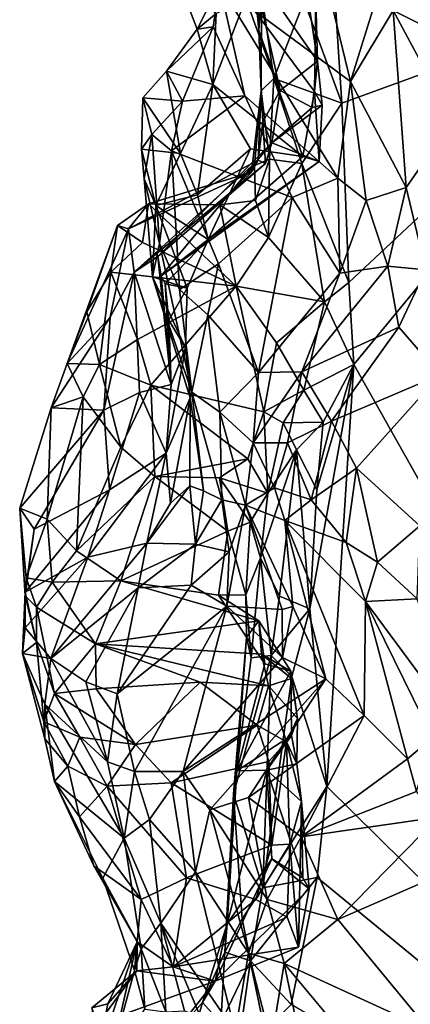
# Model space of a CAD drawing. Units: metres. Extents: x 23 to 28, y -11.5 to 6.6.
# Drawn here: x 23.7 to 24.1, y 3.4 to 4.5 of the extents above; entities that cross this region are included whole.
import ezdxf

# ---------------------------------------------------------------- set-up
doc = ezdxf.new("R2010")
doc.units = ezdxf.units.M

msp = doc.modelspace()

# ---------------------------------------------------------------- linework, layer by layer
at = {"layer": '1'}
for points in [[(23.9316, 4.5653, -1.2788), (23.928, 4.6837, -1.2937), (23.9382, 4.4952, -1.2956)], [(23.9382, 4.4952, -1.2956), (23.928, 4.6837, -1.2937), (23.941, 4.5379, -1.4578)], [(23.9867, 4.5757, -1.2112), (23.9316, 4.5653, -1.2788), (24.0039, 4.4607, -1.1709)], [(24.0021, 4.5293, -1.1457), (23.9867, 4.5757, -1.2112), (24.0039, 4.4607, -1.1709)], [(23.9316, 4.5653, -1.2788), (23.9382, 4.4952, -1.2956), (23.962, 4.4278, -1.2594)], [(23.9316, 4.5653, -1.2788), (23.962, 4.4278, -1.2594), (24.0039, 4.4607, -1.1709)], [(24.0313, 4.4137, -1.5716), (23.9889, 4.5284, -1.5599), (24.0217, 4.5642, -1.5688)], [(24.0145, 4.548, -0.6977), (24.0411, 4.4381, -0.6412), (24.0798, 4.5635, -0.548)], [(24.0313, 4.4137, -1.5716), (24.0217, 4.5642, -1.5688), (24.396, 4.5471, -1.5715)], [(24.0798, 4.5635, -0.548), (24.0411, 4.4381, -0.6412), (24.0891, 4.5176, -0.5352)], [(24.1112, 4.5515, -0.5165), (24.0891, 4.5176, -0.5352), (24.1506, 4.4868, -0.4649)], [(23.849, 4.5483, -0.9355), (23.8688, 4.4966, -0.9219), (23.894, 4.547, -0.8807)], [(23.89, 4.5145, -0.9438), (23.8688, 4.4966, -0.9219), (23.849, 4.5483, -0.9355)], [(23.894, 4.547, -0.8807), (23.8688, 4.4966, -0.9219), (23.8869, 4.4992, -0.8769)], [(23.8869, 4.4992, -0.8769), (23.9222, 4.4218, -0.8016), (23.894, 4.547, -0.8807)], [(24.0145, 4.548, -0.6977), (23.894, 4.547, -0.8807), (24.0411, 4.4381, -0.6412)], [(23.894, 4.547, -0.8807), (23.9222, 4.4218, -0.8016), (24.0269, 4.3291, -0.6424)], [(23.894, 4.547, -0.8807), (24.0269, 4.3291, -0.6424), (24.0411, 4.4381, -0.6412)], [(24.0392, 4.2119, -1.5674), (24.0313, 4.4137, -1.5716), (24.396, 4.5471, -1.5715)], [(24.0449, 4.1198, -1.5675), (24.0392, 4.2119, -1.5674), (24.396, 4.5471, -1.5715)], [(24.0449, 4.1198, -1.5675), (24.396, 4.5471, -1.5715), (24.684, 2.984, -1.564)], [(23.8865, 4.4346, -0.9438), (23.89, 4.5145, -0.9438), (23.9235, 4.5311, -0.9592)], [(23.8865, 4.4346, -0.9438), (23.9235, 4.5311, -0.9592), (23.9874, 4.3535, -1.0012)], [(23.9874, 4.3535, -1.0012), (23.9235, 4.5311, -0.9592), (24.0007, 4.4265, -1.1165)], [(24.0021, 4.5293, -1.1457), (24.0007, 4.4265, -1.1165), (23.9235, 4.5311, -0.9592)], [(23.9408, 4.4275, -1.4193), (23.9382, 4.4952, -1.2956), (23.941, 4.5379, -1.4578)], [(23.9408, 4.4275, -1.4193), (23.941, 4.5379, -1.4578), (23.955, 4.4412, -1.5333)], [(23.955, 4.4412, -1.5333), (23.941, 4.5379, -1.4578), (23.9889, 4.5284, -1.5599)], [(23.955, 4.4412, -1.5333), (23.9889, 4.5284, -1.5599), (24.0313, 4.4137, -1.5716)], [(24.0021, 4.5293, -1.1457), (24.0039, 4.4607, -1.1709), (24.0007, 4.4265, -1.1165)], [(24.0411, 4.4381, -0.6412), (24.1036, 4.3189, -0.5149), (24.0891, 4.5176, -0.5352)], [(24.0891, 4.5176, -0.5352), (24.1036, 4.3189, -0.5149), (24.1556, 4.3937, -0.4259)], [(24.0891, 4.5176, -0.5352), (24.1556, 4.3937, -0.4259), (24.1506, 4.4868, -0.4649)], [(23.89, 4.5145, -0.9438), (23.8865, 4.4346, -0.9438), (23.8688, 4.4966, -0.9219)], [(23.8688, 4.4966, -0.9219), (23.8342, 4.4497, -0.9226), (23.8869, 4.4992, -0.8769)], [(23.8342, 4.4497, -0.9226), (23.8521, 4.4157, -0.8624), (23.8869, 4.4992, -0.8769)], [(23.8865, 4.4346, -0.9438), (23.8342, 4.4497, -0.9226), (23.8688, 4.4966, -0.9219)], [(23.8869, 4.4992, -0.8769), (23.8521, 4.4157, -0.8624), (23.9222, 4.4218, -0.8016)], [(23.9382, 4.4952, -1.2956), (23.9425, 4.3927, -1.3035), (23.962, 4.4278, -1.2594)], [(23.9382, 4.4952, -1.2956), (23.9408, 4.4275, -1.4193), (23.9425, 4.3927, -1.3035)], [(23.8342, 4.4497, -0.9226), (23.8079, 4.4195, -0.9096), (23.8521, 4.4157, -0.8624)], [(23.8079, 4.4195, -0.9096), (23.8342, 4.4497, -0.9226), (23.8501, 4.3571, -0.9527)], [(23.8501, 4.3571, -0.9527), (23.8342, 4.4497, -0.9226), (23.8865, 4.4346, -0.9438)], [(23.962, 4.4278, -1.2594), (23.998, 4.4086, -1.22), (24.0039, 4.4607, -1.1709)], [(24.0039, 4.4607, -1.1709), (23.998, 4.4086, -1.22), (24.0091, 4.4114, -1.17)], [(24.0039, 4.4607, -1.1709), (24.0091, 4.4114, -1.17), (24.0007, 4.4265, -1.1165)], [(23.9499, 4.3506, -1.5159), (23.9408, 4.4275, -1.4193), (23.955, 4.4412, -1.5333)], [(23.9499, 4.3506, -1.5159), (23.955, 4.4412, -1.5333), (23.9863, 4.3458, -1.5569)], [(23.9863, 4.3458, -1.5569), (23.955, 4.4412, -1.5333), (24.0313, 4.4137, -1.5716)], [(23.8692, 4.3105, -0.9587), (23.8501, 4.3571, -0.9527), (23.8865, 4.4346, -0.9438)], [(23.8692, 4.3105, -0.9587), (23.8865, 4.4346, -0.9438), (23.9288, 4.3624, -0.9598)], [(23.9288, 4.3624, -0.9598), (23.8865, 4.4346, -0.9438), (23.9874, 4.3535, -1.0012)], [(23.962, 4.4278, -1.2594), (23.9425, 4.3927, -1.3035), (23.9526, 4.369, -1.2435)], [(23.962, 4.4278, -1.2594), (23.9526, 4.369, -1.2435), (23.998, 4.4086, -1.22)], [(24.0269, 4.3291, -0.6424), (24.0587, 4.3041, -0.5767), (24.0411, 4.4381, -0.6412)], [(24.0411, 4.4381, -0.6412), (24.0587, 4.3041, -0.5767), (24.1036, 4.3189, -0.5149)], [(23.8061, 4.362, -0.9134), (23.8178, 4.3785, -0.8754), (23.8079, 4.4195, -0.9096)], [(23.8061, 4.362, -0.9134), (23.8079, 4.4195, -0.9096), (23.8501, 4.3571, -0.9527)], [(23.8079, 4.4195, -0.9096), (23.8178, 4.3785, -0.8754), (23.8521, 4.4157, -0.8624)], [(23.8521, 4.4157, -0.8624), (23.8401, 4.36, -0.8195), (23.9222, 4.4218, -0.8016)], [(23.8401, 4.36, -0.8195), (23.9755, 4.3075, -0.6752), (23.9222, 4.4218, -0.8016)], [(23.9222, 4.4218, -0.8016), (23.9755, 4.3075, -0.6752), (24.0269, 4.3291, -0.6424)], [(23.9333, 4.3436, -1.4889), (23.9298, 4.3359, -1.4553), (23.9408, 4.4275, -1.4193)], [(23.9298, 4.3359, -1.4553), (23.9372, 4.3493, -1.4056), (23.9408, 4.4275, -1.4193)], [(23.9333, 4.3436, -1.4889), (23.9408, 4.4275, -1.4193), (23.9499, 4.3506, -1.5159)], [(23.9408, 4.4275, -1.4193), (23.9372, 4.3493, -1.4056), (23.9425, 4.3927, -1.3035)], [(23.9874, 4.3535, -1.0012), (24.0007, 4.4265, -1.1165), (24.0058, 4.3479, -1.043)], [(24.0007, 4.4265, -1.1165), (24.0091, 4.4114, -1.17), (24.0058, 4.3479, -1.043)], [(23.8521, 4.4157, -0.8624), (23.8178, 4.3785, -0.8754), (23.8401, 4.36, -0.8195)], [(23.998, 4.4086, -1.22), (23.9526, 4.369, -1.2435), (24.0091, 4.4114, -1.17)], [(24.0091, 4.4114, -1.17), (23.9526, 4.369, -1.2435), (24.0058, 4.3479, -1.043)], [(24.0392, 4.2119, -1.5674), (23.9863, 4.3458, -1.5569), (24.0313, 4.4137, -1.5716)], [(23.9425, 4.3927, -1.3035), (23.9372, 4.3493, -1.4056), (23.9455, 4.3459, -1.3094)], [(23.9425, 4.3927, -1.3035), (23.9455, 4.3459, -1.3094), (23.9526, 4.369, -1.2435)], [(24.1036, 4.3189, -0.5149), (24.1257, 4.2261, -0.4605), (24.1556, 4.3937, -0.4259)], [(23.8061, 4.362, -0.9134), (23.8091, 4.3284, -0.8838), (23.8178, 4.3785, -0.8754)], [(23.8091, 4.3284, -0.8838), (23.8265, 4.2558, -0.7783), (23.8178, 4.3785, -0.8754)], [(23.8265, 4.2558, -0.7783), (23.8401, 4.36, -0.8195), (23.8178, 4.3785, -0.8754)], [(23.8222, 4.2986, -0.9317), (23.8091, 4.3284, -0.8838), (23.8061, 4.362, -0.9134)], [(23.8222, 4.2986, -0.9317), (23.8061, 4.362, -0.9134), (23.8501, 4.3571, -0.9527)], [(23.9455, 4.3459, -1.3094), (23.8246, 4.2412, -1.2102), (23.9526, 4.369, -1.2435)], [(23.9526, 4.369, -1.2435), (23.8246, 4.2412, -1.2102), (23.8285, 4.2195, -1.1436)], [(24.0058, 4.3479, -1.043), (23.9526, 4.369, -1.2435), (23.8285, 4.2195, -1.1436)], [(23.8811, 4.2602, -0.9818), (23.8692, 4.3105, -0.9587), (23.9288, 4.3624, -0.9598)], [(23.8811, 4.2602, -0.9818), (23.9288, 4.3624, -0.9598), (23.9874, 4.3535, -1.0012)], [(23.8692, 4.3105, -0.9587), (23.8222, 4.2986, -0.9317), (23.8501, 4.3571, -0.9527)], [(23.8401, 4.36, -0.8195), (23.8265, 4.2558, -0.7783), (23.8489, 4.2041, -0.6958)], [(23.8401, 4.36, -0.8195), (23.8489, 4.2041, -0.6958), (23.8927, 4.2331, -0.6552)], [(23.8401, 4.36, -0.8195), (23.8927, 4.2331, -0.6552), (23.9755, 4.3075, -0.6752)], [(23.8811, 4.2602, -0.9818), (23.9874, 4.3535, -1.0012), (24.0058, 4.3479, -1.043)], [(23.9342, 4.3043, -1.5184), (23.9333, 4.3436, -1.4889), (23.9499, 4.3506, -1.5159)], [(23.9488, 4.2626, -1.534), (23.9342, 4.3043, -1.5184), (23.9499, 4.3506, -1.5159)], [(23.9863, 4.3458, -1.5569), (23.9488, 4.2626, -1.534), (23.9499, 4.3506, -1.5159)], [(23.9298, 4.3359, -1.4553), (23.7916, 4.2721, -1.4072), (23.9372, 4.3493, -1.4056)], [(23.9372, 4.3493, -1.4056), (23.7916, 4.2721, -1.4072), (23.7979, 4.2235, -1.3421)], [(23.7979, 4.2235, -1.3421), (23.9455, 4.3459, -1.3094), (23.9372, 4.3493, -1.4056)], [(23.7979, 4.2235, -1.3421), (23.8246, 4.2412, -1.2102), (23.9455, 4.3459, -1.3094)], [(24.0058, 4.3479, -1.043), (23.8285, 4.2195, -1.1436), (23.8811, 4.2602, -0.9818)], [(23.9342, 4.3043, -1.5184), (23.8943, 4.2994, -1.5067), (23.9333, 4.3436, -1.4889)], [(23.9298, 4.3359, -1.4553), (23.9333, 4.3436, -1.4889), (23.8943, 4.2994, -1.5067)], [(23.9488, 4.2626, -1.534), (23.9863, 4.3458, -1.5569), (24.0118, 4.1901, -1.5609)], [(24.0118, 4.1901, -1.5609), (23.9863, 4.3458, -1.5569), (24.0392, 4.2119, -1.5674)], [(23.814, 4.3003, -1.5028), (23.7916, 4.2721, -1.4072), (23.9298, 4.3359, -1.4553)], [(23.8265, 4.2558, -0.7783), (23.8091, 4.3284, -0.8838), (23.8186, 4.2185, -0.8677)], [(23.8091, 4.3284, -0.8838), (23.8222, 4.2986, -0.9317), (23.8186, 4.2185, -0.8677)], [(23.8943, 4.2994, -1.5067), (23.814, 4.3003, -1.5028), (23.9298, 4.3359, -1.4553)], [(23.9755, 4.3075, -0.6752), (24.029, 4.2226, -0.5685), (24.0269, 4.3291, -0.6424)], [(24.0269, 4.3291, -0.6424), (24.029, 4.2226, -0.5685), (24.0587, 4.3041, -0.5767)], [(24.0587, 4.3041, -0.5767), (24.083, 4.2304, -0.5315), (24.1036, 4.3189, -0.5149)], [(24.1036, 4.3189, -0.5149), (24.083, 4.2304, -0.5315), (24.1257, 4.2261, -0.4605)], [(23.8222, 4.2986, -0.9317), (23.8692, 4.3105, -0.9587), (23.8811, 4.2602, -0.9818)], [(23.8927, 4.2331, -0.6552), (23.9376, 4.1109, -0.5134), (23.9755, 4.3075, -0.6752)], [(23.9755, 4.3075, -0.6752), (23.9376, 4.1109, -0.5134), (24.029, 4.2226, -0.5685)], [(23.7793, 4.2761, -1.474), (23.7916, 4.2721, -1.4072), (23.814, 4.3003, -1.5028)], [(23.8072, 4.257, -1.5083), (23.7793, 4.2761, -1.474), (23.814, 4.3003, -1.5028)], [(23.8072, 4.257, -1.5083), (23.814, 4.3003, -1.5028), (23.9126, 4.2078, -1.5197)], [(23.9126, 4.2078, -1.5197), (23.814, 4.3003, -1.5028), (23.8943, 4.2994, -1.5067)], [(23.8186, 4.2185, -0.8677), (23.8222, 4.2986, -0.9317), (23.8574, 4.2054, -0.9677)], [(23.8574, 4.2054, -0.9677), (23.8222, 4.2986, -0.9317), (23.8811, 4.2602, -0.9818)], [(23.8943, 4.2994, -1.5067), (23.9342, 4.3043, -1.5184), (23.9488, 4.2626, -1.534)], [(23.9126, 4.2078, -1.5197), (23.8943, 4.2994, -1.5067), (23.9488, 4.2626, -1.534)], [(24.0587, 4.3041, -0.5767), (24.029, 4.2226, -0.5685), (24.083, 4.2304, -0.5315)], [(23.745, 4.179, -1.4656), (23.7229, 4.121, -1.4004), (23.7793, 4.2761, -1.474)], [(23.7793, 4.2761, -1.474), (23.7229, 4.121, -1.4004), (23.7916, 4.2721, -1.4072)], [(23.745, 4.179, -1.4656), (23.7793, 4.2761, -1.474), (23.7719, 4.2236, -1.4967)], [(23.7719, 4.2236, -1.4967), (23.7793, 4.2761, -1.474), (23.8072, 4.257, -1.5083)], [(23.7916, 4.2721, -1.4072), (23.7229, 4.121, -1.4004), (23.771, 4.1729, -1.3587)], [(23.7916, 4.2721, -1.4072), (23.771, 4.1729, -1.3587), (23.7979, 4.2235, -1.3421)], [(23.9126, 4.2078, -1.5197), (23.9488, 4.2626, -1.534), (24.0118, 4.1901, -1.5609)], [(23.7719, 4.2236, -1.4967), (23.8072, 4.257, -1.5083), (23.9126, 4.2078, -1.5197)], [(23.8265, 4.2558, -0.7783), (23.8186, 4.2185, -0.8677), (23.8629, 4.0888, -0.6967)], [(23.8489, 4.2041, -0.6958), (23.8265, 4.2558, -0.7783), (23.8629, 4.0888, -0.6967)], [(23.8285, 4.2195, -1.1436), (23.8329, 4.2103, -1.0407), (23.8811, 4.2602, -0.9818)], [(23.8329, 4.2103, -1.0407), (23.8574, 4.2054, -0.9677), (23.8811, 4.2602, -0.9818)], [(23.8246, 4.2412, -1.2102), (23.7979, 4.2235, -1.3421), (23.8394, 4.0973, -1.0571)], [(23.8246, 4.2412, -1.2102), (23.8394, 4.0973, -1.0571), (23.8285, 4.2195, -1.1436)], [(23.8489, 4.2041, -0.6958), (23.8809, 4.1756, -0.6262), (23.8927, 4.2331, -0.6552)], [(23.8927, 4.2331, -0.6552), (23.8809, 4.1756, -0.6262), (23.9376, 4.1109, -0.5134)], [(24.029, 4.2226, -0.5685), (23.9864, 4.1114, -0.4847), (24.083, 4.2304, -0.5315)], [(24.083, 4.2304, -0.5315), (23.9864, 4.1114, -0.4847), (24.0954, 4.1617, -0.475)], [(24.083, 4.2304, -0.5315), (24.0954, 4.1617, -0.475), (24.1257, 4.2261, -0.4605)], [(23.7589, 4.1198, -1.4669), (23.745, 4.179, -1.4656), (23.7719, 4.2236, -1.4967)], [(23.7589, 4.1198, -1.4669), (23.7719, 4.2236, -1.4967), (23.8019, 4.148, -1.4987)], [(23.771, 4.1729, -1.3587), (23.7639, 4.0686, -1.2412), (23.7979, 4.2235, -1.3421)], [(23.7639, 4.0686, -1.2412), (23.8039, 4.0882, -1.1877), (23.7979, 4.2235, -1.3421)], [(23.8019, 4.148, -1.4987), (23.7719, 4.2236, -1.4967), (23.9126, 4.2078, -1.5197)], [(23.7979, 4.2235, -1.3421), (23.8039, 4.0882, -1.1877), (23.8394, 4.0973, -1.0571)], [(23.8556, 4.1386, -0.9489), (23.8186, 4.2185, -0.8677), (23.8574, 4.2054, -0.9677)], [(23.8186, 4.2185, -0.8677), (23.8556, 4.1386, -0.9489), (23.861, 4.0822, -0.8955)], [(23.8629, 4.0888, -0.6967), (23.8186, 4.2185, -0.8677), (23.861, 4.0822, -0.8955)], [(23.8329, 4.2103, -1.0407), (23.8285, 4.2195, -1.1436), (23.8394, 4.0973, -1.0571)], [(23.9376, 4.1109, -0.5134), (23.9864, 4.1114, -0.4847), (24.029, 4.2226, -0.5685)], [(24.1257, 4.2261, -0.4605), (24.0954, 4.1617, -0.475), (24.1417, 4.1081, -0.4078)], [(23.8166, 4.0965, -1.4854), (23.8019, 4.148, -1.4987), (23.9126, 4.2078, -1.5197)], [(23.8166, 4.0965, -1.4854), (23.9126, 4.2078, -1.5197), (23.9437, 4.0666, -1.4843)], [(23.8329, 4.2103, -1.0407), (23.8394, 4.0973, -1.0571), (23.8371, 4.1695, -1.0042)], [(23.8329, 4.2103, -1.0407), (23.8371, 4.1695, -1.0042), (23.8574, 4.2054, -0.9677)], [(23.9437, 4.0666, -1.4843), (23.9126, 4.2078, -1.5197), (23.9579, 4.1442, -1.5213)], [(23.9579, 4.1442, -1.5213), (23.9126, 4.2078, -1.5197), (24.0118, 4.1901, -1.5609)], [(24.0449, 4.1198, -1.5675), (24.0118, 4.1901, -1.5609), (24.0392, 4.2119, -1.5674)], [(23.8371, 4.1695, -1.0042), (23.8556, 4.1386, -0.9489), (23.8574, 4.2054, -0.9677)], [(23.8489, 4.2041, -0.6958), (23.8629, 4.0888, -0.6967), (23.8809, 4.1756, -0.6262)], [(23.9887, 4.0911, -1.5502), (23.9579, 4.1442, -1.5213), (24.0118, 4.1901, -1.5609)], [(23.9887, 4.0911, -1.5502), (24.0118, 4.1901, -1.5609), (24.0449, 4.1198, -1.5675)], [(23.745, 4.179, -1.4656), (23.7589, 4.1198, -1.4669), (23.7229, 4.121, -1.4004)], [(23.8809, 4.1756, -0.6262), (23.8629, 4.0888, -0.6967), (23.8943, 4.0662, -0.5794)], [(23.8809, 4.1756, -0.6262), (23.8943, 4.0662, -0.5794), (23.9376, 4.1109, -0.5134)], [(23.7229, 4.121, -1.4004), (23.7048, 4.0711, -1.3373), (23.771, 4.1729, -1.3587)], [(23.771, 4.1729, -1.3587), (23.7048, 4.0711, -1.3373), (23.7639, 4.0686, -1.2412)], [(23.8556, 4.1386, -0.9489), (23.8371, 4.1695, -1.0042), (23.8394, 4.0973, -1.0571)], [(23.9864, 4.1114, -0.4847), (24.0198, 4.0559, -0.4227), (24.0954, 4.1617, -0.475)], [(24.0954, 4.1617, -0.475), (24.0198, 4.0559, -0.4227), (24.1417, 4.1081, -0.4078)], [(23.7589, 4.1198, -1.4669), (23.8019, 4.148, -1.4987), (23.8166, 4.0965, -1.4854)], [(23.9437, 4.0666, -1.4843), (23.9579, 4.1442, -1.5213), (23.9887, 4.0911, -1.5502)], [(23.8556, 4.1386, -0.9489), (23.8394, 4.0973, -1.0571), (23.8339, 4.0201, -1.0178)], [(23.8556, 4.1386, -0.9489), (23.8339, 4.0201, -1.0178), (23.861, 4.0822, -0.8955)], [(23.7048, 4.0711, -1.3373), (23.7229, 4.121, -1.4004), (23.7407, 4.0836, -1.4431)], [(23.7407, 4.0836, -1.4431), (23.7229, 4.121, -1.4004), (23.7589, 4.1198, -1.4669)], [(23.7407, 4.0836, -1.4431), (23.7589, 4.1198, -1.4669), (23.783, 4.0268, -1.4468)], [(23.783, 4.0268, -1.4468), (23.7589, 4.1198, -1.4669), (23.8166, 4.0965, -1.4854)], [(24.0104, 4.0548, -1.5628), (23.9887, 4.0911, -1.5502), (24.0449, 4.1198, -1.5675)], [(24.0145, 3.6452, -1.5613), (23.9952, 3.8451, -1.5571), (24.0449, 4.1198, -1.5675)], [(23.9952, 3.8451, -1.5571), (24.0031, 3.9789, -1.5584), (24.0449, 4.1198, -1.5675)], [(24.0031, 3.9789, -1.5584), (24.0104, 4.0548, -1.5628), (24.0449, 4.1198, -1.5675)], [(24.684, 2.984, -1.564), (24.0145, 3.6452, -1.5613), (24.0449, 4.1198, -1.5675)], [(23.8943, 4.0662, -0.5794), (23.9318, 4.0318, -0.4941), (23.9376, 4.1109, -0.5134)], [(23.9376, 4.1109, -0.5134), (23.9318, 4.0318, -0.4941), (23.9864, 4.1114, -0.4847)], [(23.9318, 4.0318, -0.4941), (23.9702, 4.0316, -0.446), (23.9864, 4.1114, -0.4847)], [(23.9864, 4.1114, -0.4847), (23.9702, 4.0316, -0.446), (24.0198, 4.0559, -0.4227)], [(24.0198, 4.0559, -0.4227), (24.0476, 4.0033, -0.3709), (24.1417, 4.1081, -0.4078)], [(24.0476, 4.0033, -0.3709), (24.1187, 3.9384, -0.2916), (24.1417, 4.1081, -0.4078)], [(23.783, 4.0268, -1.4468), (23.8166, 4.0965, -1.4854), (23.8213, 3.9937, -1.4388)], [(23.8039, 4.0882, -1.1877), (23.8339, 4.0201, -1.0178), (23.8394, 4.0973, -1.0571)], [(23.8213, 3.9937, -1.4388), (23.8166, 4.0965, -1.4854), (23.9258, 4.0138, -1.4512)], [(23.9258, 4.0138, -1.4512), (23.8166, 4.0965, -1.4854), (23.9437, 4.0666, -1.4843)], [(23.7639, 4.0686, -1.2412), (23.7704, 3.9789, -1.0972), (23.8039, 4.0882, -1.1877)], [(23.8039, 4.0882, -1.1877), (23.7704, 3.9789, -1.0972), (23.8339, 4.0201, -1.0178)], [(23.8629, 4.0888, -0.6967), (23.861, 4.0822, -0.8955), (23.8759, 3.9778, -0.8083)], [(23.8629, 4.0888, -0.6967), (23.8759, 3.9778, -0.8083), (23.8963, 3.9675, -0.7172)], [(23.8629, 4.0888, -0.6967), (23.8963, 3.9675, -0.7172), (23.8943, 4.0662, -0.5794)], [(23.9652, 4.0541, -1.5132), (23.9437, 4.0666, -1.4843), (23.9887, 4.0911, -1.5502)], [(23.9652, 4.0541, -1.5132), (23.9887, 4.0911, -1.5502), (24.0104, 4.0548, -1.5628)], [(23.7004, 3.9458, -1.3262), (23.7048, 4.0711, -1.3373), (23.7407, 4.0836, -1.4431)], [(23.7004, 3.9458, -1.3262), (23.7407, 4.0836, -1.4431), (23.7334, 3.9102, -1.3449)], [(23.7334, 3.9102, -1.3449), (23.7407, 4.0836, -1.4431), (23.783, 4.0268, -1.4468)], [(23.8339, 4.0201, -1.0178), (23.8387, 3.9638, -0.9318), (23.861, 4.0822, -0.8955)], [(23.861, 4.0822, -0.8955), (23.8387, 3.9638, -0.9318), (23.8604, 3.9832, -0.8777)], [(23.861, 4.0822, -0.8955), (23.8604, 3.9832, -0.8777), (23.8759, 3.9778, -0.8083)], [(23.7004, 3.9458, -1.3262), (23.6694, 3.9581, -1.2205), (23.7048, 4.0711, -1.3373)], [(23.7048, 4.0711, -1.3373), (23.6694, 3.9581, -1.2205), (23.7639, 4.0686, -1.2412)], [(23.7639, 4.0686, -1.2412), (23.6694, 3.9581, -1.2205), (23.6856, 3.9347, -1.1464)], [(23.7704, 3.9789, -1.0972), (23.7639, 4.0686, -1.2412), (23.6856, 3.9347, -1.1464)], [(23.8943, 4.0662, -0.5794), (23.8963, 3.9675, -0.7172), (23.923, 3.9618, -0.6001)], [(23.9318, 4.0318, -0.4941), (23.8943, 4.0662, -0.5794), (23.923, 3.9618, -0.6001)], [(23.9258, 4.0138, -1.4512), (23.9437, 4.0666, -1.4843), (23.9482, 3.9751, -1.461)], [(23.9482, 3.9751, -1.461), (23.9437, 4.0666, -1.4843), (23.9652, 4.0541, -1.5132)], [(23.9482, 3.9751, -1.461), (23.9652, 4.0541, -1.5132), (23.9805, 4.0238, -1.5426)], [(24.0104, 4.0548, -1.5628), (23.9805, 4.0238, -1.5426), (23.9652, 4.0541, -1.5132)], [(23.9702, 4.0316, -0.446), (23.9968, 3.9676, -0.3962), (24.0198, 4.0559, -0.4227)], [(24.0031, 3.9789, -1.5584), (23.9805, 4.0238, -1.5426), (24.0104, 4.0548, -1.5628)], [(24.0198, 4.0559, -0.4227), (23.9968, 3.9676, -0.3962), (24.0476, 4.0033, -0.3709)], [(23.9318, 4.0318, -0.4941), (23.923, 3.9618, -0.6001), (23.9556, 3.981, -0.4568)], [(23.9318, 4.0318, -0.4941), (23.9556, 3.981, -0.4568), (23.9702, 4.0316, -0.446)], [(23.9702, 4.0316, -0.446), (23.9556, 3.981, -0.4568), (23.9968, 3.9676, -0.3962)], [(23.7334, 3.9102, -1.3449), (23.783, 4.0268, -1.4468), (23.8213, 3.9937, -1.4388)], [(23.7704, 3.9789, -1.0972), (23.7461, 3.9032, -0.9937), (23.8339, 4.0201, -1.0178)], [(23.7461, 3.9032, -0.9937), (23.8124, 3.9189, -0.9311), (23.8339, 4.0201, -1.0178)], [(23.8339, 4.0201, -1.0178), (23.8124, 3.9189, -0.9311), (23.8387, 3.9638, -0.9318)], [(23.94, 3.9025, -1.4351), (23.9482, 3.9751, -1.461), (23.9805, 4.0238, -1.5426)], [(23.9611, 3.8594, -1.52), (23.94, 3.9025, -1.4351), (23.9805, 4.0238, -1.5426)], [(23.9611, 3.8594, -1.52), (23.9805, 4.0238, -1.5426), (23.9952, 3.8451, -1.5571)], [(23.9952, 3.8451, -1.5571), (23.9805, 4.0238, -1.5426), (24.0031, 3.9789, -1.5584)], [(23.8939, 3.9924, -1.4365), (23.8213, 3.9937, -1.4388), (23.9258, 4.0138, -1.4512)], [(23.8939, 3.9924, -1.4365), (23.9258, 4.0138, -1.4512), (23.9482, 3.9751, -1.461)], [(23.9968, 3.9676, -0.3962), (24.0363, 3.9195, -0.345), (24.0476, 4.0033, -0.3709)], [(24.0476, 4.0033, -0.3709), (24.0363, 3.9195, -0.345), (24.0713, 3.8974, -0.3003)], [(24.0476, 4.0033, -0.3709), (24.0713, 3.8974, -0.3003), (24.1187, 3.9384, -0.2916)], [(23.7829, 3.8764, -1.3264), (23.7334, 3.9102, -1.3449), (23.8213, 3.9937, -1.4388)], [(23.7829, 3.8764, -1.3264), (23.8213, 3.9937, -1.4388), (23.9031, 3.9323, -1.3888)], [(23.9031, 3.9323, -1.3888), (23.8213, 3.9937, -1.4388), (23.8939, 3.9924, -1.4365)], [(23.9031, 3.9323, -1.3888), (23.8939, 3.9924, -1.4365), (23.9284, 3.9427, -1.4061)], [(23.9482, 3.9751, -1.461), (23.9284, 3.9427, -1.4061), (23.8939, 3.9924, -1.4365)], [(23.6757, 3.8637, -1.0909), (23.7704, 3.9789, -1.0972), (23.6856, 3.9347, -1.1464)], [(23.6757, 3.8637, -1.0909), (23.7461, 3.9032, -0.9937), (23.7704, 3.9789, -1.0972)], [(23.8387, 3.9638, -0.9318), (23.8124, 3.9189, -0.9311), (23.8604, 3.9832, -0.8777)], [(23.8124, 3.9189, -0.9311), (23.8668, 3.9177, -0.7999), (23.8604, 3.9832, -0.8777)], [(23.8604, 3.9832, -0.8777), (23.8668, 3.9177, -0.7999), (23.8759, 3.9778, -0.8083)], [(23.8759, 3.9778, -0.8083), (23.8668, 3.9177, -0.7999), (23.8963, 3.9675, -0.7172)], [(23.9556, 3.981, -0.4568), (23.923, 3.9618, -0.6001), (23.9674, 3.9444, -0.4472)], [(23.94, 3.9025, -1.4351), (23.9284, 3.9427, -1.4061), (23.9482, 3.9751, -1.461)], [(23.9968, 3.9676, -0.3962), (23.9556, 3.981, -0.4568), (23.9674, 3.9444, -0.4472)], [(23.8963, 3.9675, -0.7172), (23.8668, 3.9177, -0.7999), (23.9047, 3.909, -0.7071)], [(23.8963, 3.9675, -0.7172), (23.9047, 3.909, -0.7071), (23.923, 3.9618, -0.6001)], [(23.9968, 3.9676, -0.3962), (23.9674, 3.9444, -0.4472), (24.0363, 3.9195, -0.345)], [(23.6757, 3.8596, -1.1585), (23.6694, 3.9581, -1.2205), (23.6766, 3.8799, -1.2382)], [(23.6694, 3.9581, -1.2205), (23.6757, 3.8596, -1.1585), (23.6856, 3.9347, -1.1464)], [(23.6766, 3.8799, -1.2382), (23.6694, 3.9581, -1.2205), (23.7004, 3.9458, -1.3262)], [(23.9047, 3.909, -0.7071), (23.902, 3.8481, -0.682), (23.923, 3.9618, -0.6001)], [(23.923, 3.9618, -0.6001), (23.902, 3.8481, -0.682), (23.9644, 3.8444, -0.5971)], [(23.923, 3.9618, -0.6001), (23.9644, 3.8444, -0.5971), (23.9764, 3.8478, -0.5445)], [(23.9674, 3.9444, -0.4472), (23.923, 3.9618, -0.6001), (23.9764, 3.8478, -0.5445)], [(23.6766, 3.8799, -1.2382), (23.7004, 3.9458, -1.3262), (23.7058, 3.8752, -1.2932)], [(23.7058, 3.8752, -1.2932), (23.7004, 3.9458, -1.3262), (23.7334, 3.9102, -1.3449)], [(23.9233, 3.8607, -1.3431), (23.9031, 3.9323, -1.3888), (23.9284, 3.9427, -1.4061)], [(23.9233, 3.8607, -1.3431), (23.9284, 3.9427, -1.4061), (23.94, 3.9025, -1.4351)], [(23.9764, 3.8478, -0.5445), (24.0133, 3.7663, -0.5189), (23.9674, 3.9444, -0.4472)], [(23.9674, 3.9444, -0.4472), (24.0133, 3.7663, -0.5189), (24.0562, 3.7253, -0.4429)], [(23.9674, 3.9444, -0.4472), (24.0562, 3.7253, -0.4429), (24.0579, 3.8535, -0.3278)], [(24.0363, 3.9195, -0.345), (23.9674, 3.9444, -0.4472), (24.0579, 3.8535, -0.3278)], [(23.6757, 3.8596, -1.1585), (23.6757, 3.8637, -1.0909), (23.6856, 3.9347, -1.1464)], [(23.8929, 3.8606, -1.2986), (23.7829, 3.8764, -1.3264), (23.9031, 3.9323, -1.3888)], [(23.8929, 3.8606, -1.2986), (23.9031, 3.9323, -1.3888), (23.9233, 3.8607, -1.3431)], [(24.0713, 3.8974, -0.3003), (24.1159, 3.8562, -0.2491), (24.1187, 3.9384, -0.2916)], [(23.7461, 3.9032, -0.9937), (23.7045, 3.7892, -0.864), (23.8124, 3.9189, -0.9311)], [(23.7045, 3.7892, -0.864), (23.8026, 3.8688, -0.8601), (23.8124, 3.9189, -0.9311)], [(23.8124, 3.9189, -0.9311), (23.8026, 3.8688, -0.8601), (23.8668, 3.9177, -0.7999)], [(24.0363, 3.9195, -0.345), (24.0579, 3.8535, -0.3278), (24.0713, 3.8974, -0.3003)], [(23.7058, 3.8752, -1.2932), (23.7334, 3.9102, -1.3449), (23.7829, 3.8764, -1.3264)], [(23.8026, 3.8688, -0.8601), (23.8621, 3.8717, -0.7695), (23.8668, 3.9177, -0.7999)], [(23.8668, 3.9177, -0.7999), (23.8621, 3.8717, -0.7695), (23.9047, 3.909, -0.7071)], [(23.8621, 3.8717, -0.7695), (23.902, 3.8481, -0.682), (23.9047, 3.909, -0.7071)], [(23.6755, 3.8239, -0.9652), (23.7045, 3.7892, -0.864), (23.7461, 3.9032, -0.9937)], [(23.6757, 3.8637, -1.0909), (23.6755, 3.8239, -0.9652), (23.7461, 3.9032, -0.9937)], [(23.9295, 3.79, -1.4151), (23.9233, 3.8607, -1.3431), (23.94, 3.9025, -1.4351)], [(23.9519, 3.7927, -1.5233), (23.9295, 3.79, -1.4151), (23.94, 3.9025, -1.4351)], [(23.9611, 3.8594, -1.52), (23.9519, 3.7927, -1.5233), (23.94, 3.9025, -1.4351)], [(24.0579, 3.8535, -0.3278), (24.1159, 3.8562, -0.2491), (24.0713, 3.8974, -0.3003)], [(23.6884, 3.8468, -1.2238), (23.6757, 3.8596, -1.1585), (23.6766, 3.8799, -1.2382)], [(23.6884, 3.8468, -1.2238), (23.6766, 3.8799, -1.2382), (23.7058, 3.8752, -1.2932)], [(23.6884, 3.8468, -1.2238), (23.7058, 3.8752, -1.2932), (23.7547, 3.8059, -1.2083)], [(23.7547, 3.8059, -1.2083), (23.7058, 3.8752, -1.2932), (23.7829, 3.8764, -1.3264)], [(23.7547, 3.8059, -1.2083), (23.7829, 3.8764, -1.3264), (23.9379, 3.8315, -1.2536)], [(23.7829, 3.8764, -1.3264), (23.8929, 3.8606, -1.2986), (23.9379, 3.8315, -1.2536)], [(23.6755, 3.8239, -0.9652), (23.6757, 3.8637, -1.0909), (23.6727, 3.7949, -1.0173)], [(23.6727, 3.7949, -1.0173), (23.6757, 3.8637, -1.0909), (23.6884, 3.8074, -1.1456)], [(23.6757, 3.8637, -1.0909), (23.6757, 3.8596, -1.1585), (23.6884, 3.8074, -1.1456)], [(23.7045, 3.7892, -0.864), (23.7436, 3.7629, -0.7854), (23.8026, 3.8688, -0.8601)], [(23.8026, 3.8688, -0.8601), (23.7436, 3.7629, -0.7854), (23.7789, 3.7497, -0.7276)], [(23.8026, 3.8688, -0.8601), (23.7789, 3.7497, -0.7276), (23.8621, 3.8717, -0.7695)], [(23.7789, 3.7497, -0.7276), (23.902, 3.8481, -0.682), (23.8621, 3.8717, -0.7695)], [(23.6884, 3.8074, -1.1456), (23.6757, 3.8596, -1.1585), (23.6884, 3.8468, -1.2238)], [(23.8929, 3.8606, -1.2986), (23.9233, 3.8607, -1.3431), (23.9243, 3.8131, -1.3096)], [(23.9243, 3.8131, -1.3096), (23.9379, 3.8315, -1.2536), (23.8929, 3.8606, -1.2986)], [(23.9243, 3.8131, -1.3096), (23.9233, 3.8607, -1.3431), (23.9295, 3.79, -1.4151)], [(23.9519, 3.7927, -1.5233), (23.9611, 3.8594, -1.52), (23.9952, 3.8451, -1.5571)], [(24.0579, 3.8535, -0.3278), (24.0562, 3.7253, -0.4429), (24.1051, 3.6764, -0.3632)], [(24.1159, 3.8562, -0.2491), (24.0579, 3.8535, -0.3278), (24.1687, 3.7034, -0.2173)], [(24.0579, 3.8535, -0.3278), (24.1051, 3.6764, -0.3632), (24.133, 3.7, -0.2861)], [(24.1687, 3.7034, -0.2173), (24.0579, 3.8535, -0.3278), (24.133, 3.7, -0.2861)], [(23.6884, 3.8074, -1.1456), (23.6884, 3.8468, -1.2238), (23.7085, 3.7498, -1.0815)], [(23.7085, 3.7498, -1.0815), (23.6884, 3.8468, -1.2238), (23.7547, 3.8059, -1.2083)], [(23.7789, 3.7497, -0.7276), (23.7982, 3.6623, -0.6302), (23.902, 3.8481, -0.682)], [(23.902, 3.8481, -0.682), (23.7982, 3.6623, -0.6302), (23.853, 3.6624, -0.5512)], [(23.902, 3.8481, -0.682), (23.853, 3.6624, -0.5512), (23.9645, 3.7903, -0.5794)], [(23.9644, 3.8444, -0.5971), (23.902, 3.8481, -0.682), (23.9645, 3.7903, -0.5794)], [(23.9752, 3.7689, -1.5502), (23.9519, 3.7927, -1.5233), (23.9952, 3.8451, -1.5571)], [(23.9644, 3.8444, -0.5971), (23.9645, 3.7903, -0.5794), (23.9764, 3.8478, -0.5445)], [(23.9764, 3.8478, -0.5445), (23.9645, 3.7903, -0.5794), (24.0133, 3.7663, -0.5189)], [(23.9752, 3.7689, -1.5502), (23.9952, 3.8451, -1.5571), (24.0145, 3.6452, -1.5613)], [(23.7547, 3.8059, -1.2083), (23.9379, 3.8315, -1.2536), (23.9412, 3.7941, -1.1941)], [(23.9379, 3.8315, -1.2536), (23.9243, 3.8131, -1.3096), (23.9449, 3.7833, -1.2671)], [(23.9412, 3.7941, -1.1941), (23.9379, 3.8315, -1.2536), (23.9739, 3.7752, -1.2203)], [(23.9379, 3.8315, -1.2536), (23.9449, 3.7833, -1.2671), (23.9739, 3.7752, -1.2203)], [(23.6755, 3.8239, -0.9652), (23.6727, 3.7949, -1.0173), (23.7045, 3.7892, -0.864)], [(23.9133, 3.6631, -1.3105), (23.9243, 3.8131, -1.3096), (23.9097, 3.6369, -1.4537)], [(23.9097, 3.6369, -1.4537), (23.9243, 3.8131, -1.3096), (23.9295, 3.79, -1.4151)], [(23.9243, 3.8131, -1.3096), (23.9133, 3.6631, -1.3105), (23.9449, 3.7833, -1.2671)], [(23.6966, 3.718, -1.0116), (23.6727, 3.7949, -1.0173), (23.6884, 3.8074, -1.1456)], [(23.6966, 3.718, -1.0116), (23.6884, 3.8074, -1.1456), (23.7085, 3.7498, -1.0815)], [(23.7085, 3.7498, -1.0815), (23.7547, 3.8059, -1.2083), (23.7553, 3.7552, -1.1138)], [(23.7547, 3.8059, -1.2083), (23.9412, 3.7941, -1.1941), (23.949, 3.7586, -1.1061)], [(23.7553, 3.7552, -1.1138), (23.7547, 3.8059, -1.2083), (23.872, 3.7626, -1.1056)], [(23.872, 3.7626, -1.1056), (23.7547, 3.8059, -1.2083), (23.949, 3.7586, -1.1061)], [(23.6727, 3.7949, -1.0173), (23.6966, 3.718, -1.0116), (23.6976, 3.6991, -0.9689)], [(23.7045, 3.7892, -0.864), (23.6727, 3.7949, -1.0173), (23.6975, 3.738, -0.8845)], [(23.6727, 3.7949, -1.0173), (23.6976, 3.6991, -0.9689), (23.6975, 3.738, -0.8845)], [(23.7045, 3.7892, -0.864), (23.6975, 3.738, -0.8845), (23.7679, 3.6731, -0.6982)], [(23.7436, 3.7629, -0.7854), (23.7045, 3.7892, -0.864), (23.7679, 3.6731, -0.6982)], [(23.9645, 3.7903, -0.5794), (23.853, 3.6624, -0.5512), (24.0133, 3.7663, -0.5189)], [(23.9097, 3.6369, -1.4537), (23.9295, 3.79, -1.4151), (23.9519, 3.7927, -1.5233)], [(23.9097, 3.6369, -1.4537), (23.9519, 3.7927, -1.5233), (23.9424, 3.5313, -1.545)], [(23.9746, 3.7667, -1.1539), (23.9412, 3.7941, -1.1941), (23.9739, 3.7752, -1.2203)], [(23.9412, 3.7941, -1.1941), (23.9746, 3.7667, -1.1539), (23.949, 3.7586, -1.1061)], [(23.9424, 3.5313, -1.545), (23.9519, 3.7927, -1.5233), (23.9752, 3.7689, -1.5502)], [(23.9449, 3.7833, -1.2671), (23.9133, 3.6631, -1.3105), (23.9739, 3.7752, -1.2203)], [(23.9739, 3.7752, -1.2203), (23.9133, 3.6631, -1.3105), (23.9748, 3.7028, -1.2075)], [(23.9816, 3.7217, -1.149), (23.9739, 3.7752, -1.2203), (23.9748, 3.7028, -1.2075)], [(23.9746, 3.7667, -1.1539), (23.9739, 3.7752, -1.2203), (23.9816, 3.7217, -1.149)], [(23.853, 3.6624, -0.5512), (23.883, 3.6192, -0.4977), (24.0133, 3.7663, -0.5189)], [(23.883, 3.6192, -0.4977), (23.9263, 3.6329, -0.4605), (24.0133, 3.7663, -0.5189)], [(24.0133, 3.7663, -0.5189), (23.9263, 3.6329, -0.4605), (24.0562, 3.7253, -0.4429)], [(23.9424, 3.5313, -1.545), (23.9752, 3.7689, -1.5502), (24.0145, 3.6452, -1.5613)], [(23.949, 3.7586, -1.1061), (23.9746, 3.7667, -1.1539), (23.9816, 3.7217, -1.149)], [(23.7085, 3.7498, -1.0815), (23.7553, 3.7552, -1.1138), (23.7996, 3.6925, -1.0606)], [(23.7436, 3.7629, -0.7854), (23.7679, 3.6731, -0.6982), (23.7789, 3.7497, -0.7276)], [(23.7996, 3.6925, -1.0606), (23.7553, 3.7552, -1.1138), (23.872, 3.7626, -1.1056)], [(23.7996, 3.6925, -1.0606), (23.872, 3.7626, -1.1056), (23.9362, 3.7144, -1.0726)], [(23.9362, 3.7144, -1.0726), (23.872, 3.7626, -1.1056), (23.949, 3.7586, -1.1061)], [(23.9362, 3.7144, -1.0726), (23.949, 3.7586, -1.1061), (23.9691, 3.6955, -1.0943)], [(23.9691, 3.6955, -1.0943), (23.949, 3.7586, -1.1061), (23.9816, 3.7217, -1.149)], [(23.6966, 3.718, -1.0116), (23.7085, 3.7498, -1.0815), (23.7371, 3.7009, -1.0471)], [(23.7371, 3.7009, -1.0471), (23.7085, 3.7498, -1.0815), (23.7996, 3.6925, -1.0606)], [(23.7789, 3.7497, -0.7276), (23.7679, 3.6731, -0.6982), (23.7982, 3.6623, -0.6302)], [(23.6975, 3.738, -0.8845), (23.6976, 3.6991, -0.9689), (23.7086, 3.6511, -0.9585)], [(23.6975, 3.738, -0.8845), (23.7086, 3.6511, -0.9585), (23.7866, 3.5871, -0.6734)], [(23.7679, 3.6731, -0.6982), (23.6975, 3.738, -0.8845), (23.7866, 3.5871, -0.6734)], [(24.0562, 3.7253, -0.4429), (23.9263, 3.6329, -0.4605), (23.9854, 3.5886, -0.3801)], [(23.9807, 3.6709, -1.1501), (23.9691, 3.6955, -1.0943), (23.9816, 3.7217, -1.149)], [(23.9807, 3.6709, -1.1501), (23.9816, 3.7217, -1.149), (23.9748, 3.7028, -1.2075)], [(24.0562, 3.7253, -0.4429), (23.9854, 3.5886, -0.3801), (24.1051, 3.6764, -0.3632)], [(23.6976, 3.6991, -0.9689), (23.6966, 3.718, -1.0116), (23.7233, 3.6684, -1.0226)], [(23.7233, 3.6684, -1.0226), (23.6966, 3.718, -1.0116), (23.7371, 3.7009, -1.0471)], [(23.8396, 3.6495, -1.0508), (23.7996, 3.6925, -1.0606), (23.9362, 3.7144, -1.0726)], [(23.8396, 3.6495, -1.0508), (23.9362, 3.7144, -1.0726), (23.9491, 3.6735, -1.059)], [(23.9491, 3.6735, -1.059), (23.9362, 3.7144, -1.0726), (23.9691, 3.6955, -1.0943)], [(23.7086, 3.6511, -0.9585), (23.6976, 3.6991, -0.9689), (23.7233, 3.6684, -1.0226)], [(23.7233, 3.6684, -1.0226), (23.7371, 3.7009, -1.0471), (23.7678, 3.6459, -1.0376)], [(23.7678, 3.6459, -1.0376), (23.7371, 3.7009, -1.0471), (23.7996, 3.6925, -1.0606)], [(23.9133, 3.6631, -1.3105), (23.947, 3.6637, -1.2525), (23.9748, 3.7028, -1.2075)], [(23.947, 3.6637, -1.2525), (23.9807, 3.6709, -1.1501), (23.9748, 3.7028, -1.2075)], [(24.1051, 3.6764, -0.3632), (24.1153, 3.6398, -0.3384), (24.133, 3.7, -0.2861)], [(23.7678, 3.6459, -1.0376), (23.7996, 3.6925, -1.0606), (23.8396, 3.6495, -1.0508)], [(23.9528, 3.5794, -1.0566), (23.9491, 3.6735, -1.059), (23.9691, 3.6955, -1.0943)], [(23.9528, 3.5794, -1.0566), (23.9691, 3.6955, -1.0943), (23.9727, 3.5804, -1.0849)], [(23.9727, 3.5804, -1.0849), (23.9691, 3.6955, -1.0943), (23.9861, 3.6286, -1.1482)], [(23.9691, 3.6955, -1.0943), (23.9807, 3.6709, -1.1501), (23.9861, 3.6286, -1.1482)], [(24.1051, 3.6764, -0.3632), (23.9854, 3.5886, -0.3801), (24.1153, 3.6398, -0.3384)], [(23.7086, 3.6511, -0.9585), (23.7233, 3.6684, -1.0226), (23.7366, 3.6112, -1.0093)], [(23.7366, 3.6112, -1.0093), (23.7233, 3.6684, -1.0226), (23.7678, 3.6459, -1.0376)], [(23.7679, 3.6731, -0.6982), (23.7866, 3.5871, -0.6734), (23.7982, 3.6623, -0.6302)], [(23.8396, 3.6495, -1.0508), (23.9491, 3.6735, -1.059), (23.9528, 3.5794, -1.0566)], [(23.9807, 3.6709, -1.1501), (23.947, 3.6637, -1.2525), (23.9861, 3.6286, -1.1482)], [(23.7982, 3.6623, -0.6302), (23.7866, 3.5871, -0.6734), (23.8153, 3.6084, -0.5876)], [(23.7982, 3.6623, -0.6302), (23.8153, 3.6084, -0.5876), (23.853, 3.6624, -0.5512)], [(23.853, 3.6624, -0.5512), (23.8153, 3.6084, -0.5876), (23.8667, 3.5493, -0.4997)], [(23.853, 3.6624, -0.5512), (23.8667, 3.5493, -0.4997), (23.883, 3.6192, -0.4977)], [(23.8998, 3.4593, -1.3917), (23.9024, 3.4909, -1.3075), (23.9133, 3.6631, -1.3105)], [(23.8998, 3.4593, -1.3917), (23.9133, 3.6631, -1.3105), (23.9097, 3.6369, -1.4537)], [(23.9133, 3.6631, -1.3105), (23.9024, 3.4909, -1.3075), (23.947, 3.6637, -1.2525)], [(23.947, 3.6637, -1.2525), (23.9024, 3.4909, -1.3075), (23.9528, 3.5641, -1.2441)], [(23.947, 3.6637, -1.2525), (23.9528, 3.5641, -1.2441), (23.9875, 3.5428, -1.207)], [(23.9861, 3.6286, -1.1482), (23.947, 3.6637, -1.2525), (23.9875, 3.5428, -1.207)], [(23.7086, 3.6511, -0.9585), (23.7366, 3.6112, -1.0093), (23.7527, 3.556, -0.9697)], [(23.7866, 3.5871, -0.6734), (23.7086, 3.6511, -0.9585), (23.7629, 3.5425, -0.9242)], [(23.7086, 3.6511, -0.9585), (23.7527, 3.556, -0.9697), (23.7629, 3.5425, -0.9242)], [(23.7366, 3.6112, -1.0093), (23.7678, 3.6459, -1.0376), (23.8058, 3.5185, -1.0199)], [(23.8567, 3.5427, -1.0372), (23.7678, 3.6459, -1.0376), (23.8396, 3.6495, -1.0508)], [(23.8567, 3.5427, -1.0372), (23.8058, 3.5185, -1.0199), (23.7678, 3.6459, -1.0376)], [(23.8567, 3.5427, -1.0372), (23.8396, 3.6495, -1.0508), (23.9528, 3.5794, -1.0566)], [(24.0037, 3.5429, -1.5635), (23.9424, 3.5313, -1.545), (24.0145, 3.6452, -1.5613)], [(24.684, 2.984, -1.564), (24.0037, 3.5429, -1.5635), (24.0145, 3.6452, -1.5613)], [(23.883, 3.6192, -0.4977), (23.9472, 3.5182, -0.3715), (23.9263, 3.6329, -0.4605)], [(23.8998, 3.4593, -1.3917), (23.9097, 3.6369, -1.4537), (23.9194, 3.4965, -1.5235)], [(23.9194, 3.4965, -1.5235), (23.9097, 3.6369, -1.4537), (23.9424, 3.5313, -1.545)], [(23.9263, 3.6329, -0.4605), (23.9472, 3.5182, -0.3715), (23.9854, 3.5886, -0.3801)], [(23.9854, 3.5886, -0.3801), (24.1396, 3.611, -0.2905), (24.1153, 3.6398, -0.3384)], [(23.9827, 3.4649, -1.0754), (23.9727, 3.5804, -1.0849), (23.9861, 3.6286, -1.1482)], [(23.9827, 3.4649, -1.0754), (23.9861, 3.6286, -1.1482), (23.9946, 3.5303, -1.1649)], [(23.9861, 3.6286, -1.1482), (23.9875, 3.5428, -1.207), (23.9946, 3.5303, -1.1649)], [(23.7527, 3.556, -0.9697), (23.7366, 3.6112, -1.0093), (23.8058, 3.5185, -1.0199)], [(23.883, 3.6192, -0.4977), (23.8667, 3.5493, -0.4997), (23.9266, 3.458, -0.3882)], [(23.883, 3.6192, -0.4977), (23.9266, 3.458, -0.3882), (23.9472, 3.5182, -0.3715)], [(23.9854, 3.5886, -0.3801), (24.0267, 3.4958, -0.2746), (24.1396, 3.611, -0.2905)], [(24.1396, 3.611, -0.2905), (24.0267, 3.4958, -0.2746), (24.1841, 3.5646, -0.231)], [(23.7866, 3.5871, -0.6734), (23.828, 3.4918, -0.6086), (23.8153, 3.6084, -0.5876)], [(23.8153, 3.6084, -0.5876), (23.828, 3.4918, -0.6086), (23.8667, 3.5493, -0.4997)], [(23.7866, 3.5871, -0.6734), (23.7629, 3.5425, -0.9242), (23.8057, 3.4628, -0.8358)], [(23.7866, 3.5871, -0.6734), (23.8057, 3.4628, -0.8358), (23.828, 3.4918, -0.6086)], [(23.9854, 3.5886, -0.3801), (23.9472, 3.5182, -0.3715), (24.0267, 3.4958, -0.2746)], [(23.9347, 3.5182, -1.0325), (23.8567, 3.5427, -1.0372), (23.9528, 3.5794, -1.0566)], [(23.9347, 3.5182, -1.0325), (23.9528, 3.5794, -1.0566), (23.9727, 3.5804, -1.0849)], [(23.9697, 3.4985, -1.0482), (23.9347, 3.5182, -1.0325), (23.9727, 3.5804, -1.0849)], [(23.9697, 3.4985, -1.0482), (23.9727, 3.5804, -1.0849), (23.9827, 3.4649, -1.0754)], [(24.0267, 3.4958, -0.2746), (24.1291, 3.3718, -0.1015), (24.1841, 3.5646, -0.231)], [(23.7629, 3.5425, -0.9242), (23.7527, 3.556, -0.9697), (23.8015, 3.4706, -1.0091)], [(23.8015, 3.4706, -1.0091), (23.7527, 3.556, -0.9697), (23.8058, 3.5185, -1.0199)], [(23.9024, 3.4909, -1.3075), (23.8891, 3.4265, -1.2602), (23.9528, 3.5641, -1.2441)], [(23.9528, 3.5641, -1.2441), (23.8891, 3.4265, -1.2602), (23.9946, 3.5303, -1.1649)], [(23.9946, 3.5303, -1.1649), (23.9875, 3.5428, -1.207), (23.9528, 3.5641, -1.2441)], [(23.7629, 3.5425, -0.9242), (23.8015, 3.4706, -1.0091), (23.7985, 3.4387, -0.9238)], [(23.8057, 3.4628, -0.8358), (23.7629, 3.5425, -0.9242), (23.7985, 3.4387, -0.9238)], [(23.8419, 3.4425, -1.0238), (23.8058, 3.5185, -1.0199), (23.8567, 3.5427, -1.0372)], [(23.8667, 3.5493, -0.4997), (23.828, 3.4918, -0.6086), (23.9114, 3.3696, -0.4765)], [(23.8419, 3.4425, -1.0238), (23.8567, 3.5427, -1.0372), (23.9347, 3.5182, -1.0325)], [(23.8667, 3.5493, -0.4997), (23.9114, 3.3696, -0.4765), (23.9266, 3.458, -0.3882)], [(23.9286, 3.4494, -1.5382), (23.9424, 3.5313, -1.545), (24.0037, 3.5429, -1.5635)], [(23.9743, 3.4002, -1.5556), (23.9286, 3.4494, -1.5382), (24.0037, 3.5429, -1.5635)], [(23.9743, 3.4002, -1.5556), (24.0037, 3.5429, -1.5635), (24.684, 2.984, -1.564)], [(23.9286, 3.4494, -1.5382), (23.9194, 3.4965, -1.5235), (23.9424, 3.5313, -1.545)], [(23.8891, 3.4265, -1.2602), (23.9827, 3.4649, -1.0754), (23.9946, 3.5303, -1.1649)], [(23.8015, 3.4706, -1.0091), (23.8058, 3.5185, -1.0199), (23.8419, 3.4425, -1.0238)], [(23.8419, 3.4425, -1.0238), (23.9347, 3.5182, -1.0325), (23.9697, 3.4985, -1.0482)], [(23.9266, 3.458, -0.3882), (23.9666, 3.4463, -0.321), (23.9472, 3.5182, -0.3715)], [(23.9472, 3.5182, -0.3715), (23.9666, 3.4463, -0.321), (24.0267, 3.4958, -0.2746)], [(23.8419, 3.4425, -1.0238), (23.9697, 3.4985, -1.0482), (23.9827, 3.4649, -1.0754)], [(23.828, 3.4918, -0.6086), (23.8057, 3.4628, -0.8358), (23.8337, 3.3921, -0.7674)], [(23.828, 3.4918, -0.6086), (23.8337, 3.3921, -0.7674), (23.8545, 3.3931, -0.6821)], [(23.8545, 3.3931, -0.6821), (23.8725, 3.3865, -0.5711), (23.828, 3.4918, -0.6086)], [(23.828, 3.4918, -0.6086), (23.8725, 3.3865, -0.5711), (23.9114, 3.3696, -0.4765)], [(23.8749, 3.4024, -1.3009), (23.8891, 3.4265, -1.2602), (23.9024, 3.4909, -1.3075)], [(23.8998, 3.4593, -1.3917), (23.8749, 3.4024, -1.3009), (23.9024, 3.4909, -1.3075)], [(23.8998, 3.4593, -1.3917), (23.9194, 3.4965, -1.5235), (23.9286, 3.4494, -1.5382)], [(24.0267, 3.4958, -0.2746), (23.9666, 3.4463, -0.321), (24.1291, 3.3718, -0.1015)], [(23.7558, 3.3376, -0.9437), (23.8015, 3.4706, -1.0091), (23.7685, 3.4009, -0.9957)], [(23.7558, 3.3376, -0.9437), (23.771, 3.3376, -0.8674), (23.8015, 3.4706, -1.0091)], [(23.8008, 3.4382, -1.0378), (23.7685, 3.4009, -0.9957), (23.8015, 3.4706, -1.0091)], [(23.8015, 3.4706, -1.0091), (23.771, 3.3376, -0.8674), (23.7985, 3.4387, -0.9238)], [(23.8008, 3.4382, -1.0378), (23.8015, 3.4706, -1.0091), (23.8419, 3.4425, -1.0238)], [(23.8891, 3.4265, -1.2602), (23.8419, 3.4425, -1.0238), (23.9827, 3.4649, -1.0754)], [(23.8101, 3.395, -0.8217), (23.8057, 3.4628, -0.8358), (23.7985, 3.4387, -0.9238)], [(23.8057, 3.4628, -0.8358), (23.8101, 3.395, -0.8217), (23.8337, 3.3921, -0.7674)], [(23.8955, 3.3798, -1.4445), (23.8749, 3.4024, -1.3009), (23.8998, 3.4593, -1.3917)], [(23.8955, 3.3798, -1.4445), (23.8998, 3.4593, -1.3917), (23.9286, 3.4494, -1.5382)], [(23.9499, 3.3453, -0.3919), (23.9266, 3.458, -0.3882), (23.9114, 3.3696, -0.4765)], [(23.9266, 3.458, -0.3882), (23.9499, 3.3453, -0.3919), (23.9666, 3.4463, -0.321)], [(23.8891, 3.4265, -1.2602), (23.8008, 3.4382, -1.0378), (23.8419, 3.4425, -1.0238)], [(23.9159, 3.3601, -1.5091), (23.8955, 3.3798, -1.4445), (23.9286, 3.4494, -1.5382)], [(23.9159, 3.3601, -1.5091), (23.9286, 3.4494, -1.5382), (23.9479, 3.3741, -1.5456)], [(23.9479, 3.3741, -1.5456), (23.9286, 3.4494, -1.5382), (23.9743, 3.4002, -1.5556)], [(23.9499, 3.3453, -0.3919), (23.9865, 3.3512, -0.2815), (23.9666, 3.4463, -0.321)], [(23.9666, 3.4463, -0.321), (23.9865, 3.3512, -0.2815), (24.0602, 3.3339, -0.158)], [(23.9666, 3.4463, -0.321), (24.0602, 3.3339, -0.158), (24.1291, 3.3718, -0.1015)], [(23.7575, 3.379, -1.1745), (23.7504, 3.3967, -1.0594), (23.8008, 3.4382, -1.0378)], [(23.7504, 3.3967, -1.0594), (23.7685, 3.4009, -0.9957), (23.8008, 3.4382, -1.0378)], [(23.8891, 3.4265, -1.2602), (23.7575, 3.379, -1.1745), (23.8008, 3.4382, -1.0378)], [(23.771, 3.3376, -0.8674), (23.8101, 3.395, -0.8217), (23.7985, 3.4387, -0.9238)], [(23.8319, 3.3543, -1.3319), (23.7575, 3.379, -1.1745), (23.8891, 3.4265, -1.2602)], [(23.8749, 3.4024, -1.3009), (23.8319, 3.3543, -1.3319), (23.8891, 3.4265, -1.2602)], [(23.7504, 3.3967, -1.0594), (23.7558, 3.3376, -0.9437), (23.7685, 3.4009, -0.9957)], [(23.8618, 3.3569, -1.3751), (23.8319, 3.3543, -1.3319), (23.8749, 3.4024, -1.3009)], [(23.8955, 3.3798, -1.4445), (23.8618, 3.3569, -1.3751), (23.8749, 3.4024, -1.3009)]]:
    msp.add_3dface(points, dxfattribs=at)

doc.saveas('drawing.dxf')
